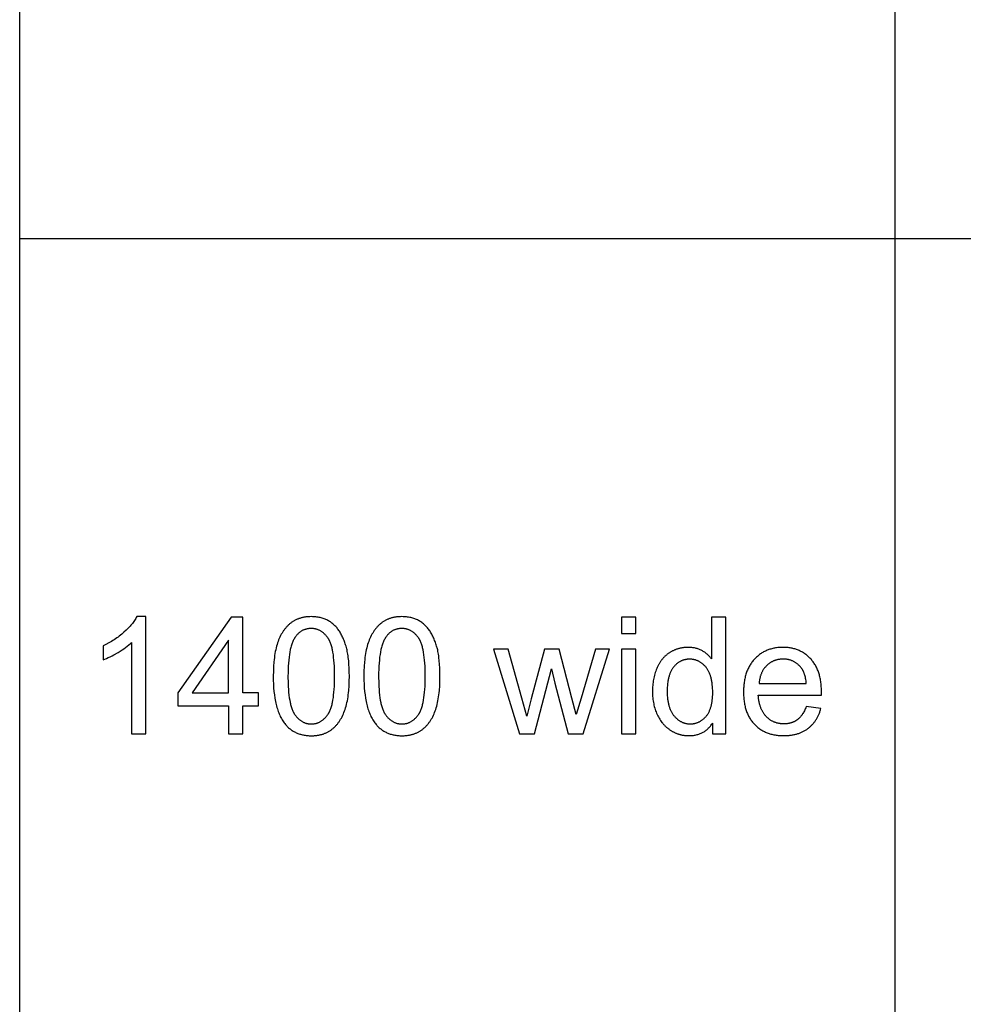
# Model space of a CAD drawing. Units: millimetres. Extents: x 0 to 59700, y 0 to 25500.
# Drawn here: x 0 to 3234, y 9375 to 12750 of the extents above; entities that cross this region are included whole.
import ezdxf

# ---------------------------------------------------------------- set-up
doc = ezdxf.new("R2010")
doc.units = ezdxf.units.MM
doc.header["$MEASUREMENT"] = 0
doc.layers.add('- TAB', color=4, linetype='Continuous', true_color=0x00ffff)
doc.layers.add('- TITLES', color=7, linetype='Continuous', true_color=0x7fffbf)

msp = doc.modelspace()

# ---------------------------------------------------------------- linework, layer by layer
at = {"layer": '- TAB'}
for points in [[(0, 6000), (0, 25500)], [(3000, 0), (3000, 24000)], [(0, 12000), (3000, 12000), (21900, 12000), (34500, 12000), (59700, 12000)]]:
    msp.add_lwpolyline(points, dxfattribs=at)
at = {"layer": '- TITLES'}
for points in [[(401.1, 10703.8), (399.4, 10700.5), (397.6, 10697.3), (395.6, 10694), (393.5, 10690.7), (391.3, 10687.4), (388.9, 10684.1), (386.4, 10680.8), (383.7, 10677.5), (381, 10674.1), (378, 10670.8), (374.9, 10667.4), (371.7, 10664), (368.4, 10660.6), (364.9, 10657.2), (357.4, 10650.3), (353.5, 10646.9), (349.6, 10643.6), (345.5, 10640.3), (341.4, 10637.1), (337.2, 10633.9), (332.9, 10630.8), (328.5, 10627.8), (324, 10624.8), (319.5, 10621.9), (314.9, 10619.1), (310.2, 10616.3), (305.4, 10613.6), (295.6, 10608.4), (285.5, 10603.4)], [(432.7, 10703.8), (401.1, 10703.8)], [(432.7, 10302.4), (432.7, 10703.8)], [(724.7, 10702.1), (542.3, 10443.1)], [(764.8, 10702.1), (724.7, 10702.1)], [(764.8, 10443.1), (764.8, 10702.1)], [(2111.5, 10702.1), (2062.4, 10702.1)], [(2062.4, 10702.1), (2062.4, 10645.7)], [(2111.5, 10645.7), (2111.5, 10702.1)], [(2419.6, 10702.1), (2370.8, 10702.1)], [(2370.8, 10702.1), (2370.8, 10558.7)], [(2419.6, 10302.4), (2419.6, 10702.1)], [(2062.4, 10645.7), (2111.5, 10645.7)], [(285.5, 10556), (291.3, 10558.2), (297.3, 10560.7), (303.5, 10563.5), (309.8, 10566.6), (316.4, 10569.9), (323.1, 10573.4), (337.1, 10581.3), (344.1, 10585.6), (350.8, 10589.8), (357.1, 10594), (363.1, 10598.3), (368.8, 10602.5), (374.1, 10606.7), (379, 10610.9), (381.4, 10613), (383.6, 10615.2)], [(285.5, 10603.4), (285.5, 10556)], [(383.6, 10615.2), (383.6, 10302.4)], [(715.7, 10623.3), (590.6, 10443.1)], [(715.7, 10443.1), (715.7, 10623.3)], [(2370.8, 10558.7), (2369.2, 10560.9), (2367.5, 10563), (2365.7, 10565.1), (2363.9, 10567.2), (2362, 10569.1), (2360.1, 10571.1), (2358.1, 10572.9), (2356.1, 10574.8), (2354, 10576.5), (2351.8, 10578.3), (2349.6, 10579.9), (2347.3, 10581.5), (2344.9, 10583.1), (2342.5, 10584.6), (2340.1, 10586.1), (2337.5, 10587.5), (2335, 10588.8), (2332.3, 10590.1), (2329.7, 10591.2), (2327, 10592.3), (2324.2, 10593.3), (2321.4, 10594.2), (2318.5, 10595), (2315.7, 10595.8), (2312.7, 10596.4), (2309.7, 10597), (2306.7, 10597.4), (2303.6, 10597.8), (2300.5, 10598.1), (2297.4, 10598.4), (2294.2, 10598.5), (2290.9, 10598.5), (2286.5, 10598.5), (2282.1, 10598.2), (2277.8, 10597.9), (2275.6, 10597.6), (2273.5, 10597.3), (2271.4, 10597), (2269.2, 10596.7), (2267.2, 10596.3), (2265.1, 10595.9), (2263, 10595.4), (2261, 10594.9), (2258.9, 10594.4), (2256.9, 10593.8), (2254.9, 10593.2), (2252.9, 10592.6), (2250.9, 10591.9), (2248.9, 10591.2), (2247, 10590.4), (2245, 10589.6), (2243.1, 10588.8), (2241.2, 10587.9), (2239.3, 10587), (2237.4, 10586.1), (2235.5, 10585.1), (2233.6, 10584.1), (2231.8, 10583.1), (2229.9, 10582), (2228.1, 10580.9), (2226.3, 10579.7), (2224.5, 10578.5), (2222.7, 10577.3), (2221, 10576), (2219.3, 10574.7), (2217.6, 10573.4), (2216, 10572.1), (2214.3, 10570.7), (2212.7, 10569.3), (2211.2, 10567.8), (2209.6, 10566.3), (2208.1, 10564.8), (2206.6, 10563.3), (2205.2, 10561.7), (2203.8, 10560.1), (2202.4, 10558.4), (2201, 10556.8), (2199.7, 10555.1), (2198.3, 10553.3), (2197.1, 10551.6), (2195.8, 10549.7), (2194.6, 10547.9), (2193.4, 10546), (2192.2, 10544.1), (2191.1, 10542.2), (2189.9, 10540.2), (2188.9, 10538.2), (2186.8, 10534.2), (2184.8, 10529.9), (2182.9, 10525.6), (2181.2, 10521.1), (2179.5, 10516.6), (2178, 10512.1), (2176.6, 10507.4), (2175.3, 10502.7), (2174.1, 10498), (2173.1, 10493.2), (2172.1, 10488.3), (2171.2, 10483.3), (2170.5, 10478.3), (2169.9, 10473.2), (2169.4, 10468.1), (2169, 10462.9), (2168.7, 10457.6), (2168.5, 10452.3), (2168.5, 10446.9), (2168.5, 10441.4), (2168.7, 10436), (2169, 10430.6), (2169.5, 10425.3), (2170, 10420.1), (2170.7, 10415), (2171.5, 10410), (2172.5, 10405), (2173.5, 10400.2), (2174.7, 10395.4), (2176, 10390.6), (2177.5, 10386), (2179, 10381.5), (2180.7, 10377), (2182.5, 10372.6), (2184.4, 10368.3), (2186.5, 10364), (2188.6, 10359.9), (2190.9, 10356), (2193.2, 10352.1), (2195.7, 10348.3), (2198.2, 10344.7), (2200.9, 10341.2), (2202.3, 10339.5), (2203.7, 10337.8), (2205.1, 10336.2), (2206.5, 10334.5), (2208, 10333), (2209.5, 10331.4), (2211, 10329.9), (2212.6, 10328.4), (2214.1, 10326.9), (2215.7, 10325.4), (2217.3, 10324), (2219, 10322.6), (2220.7, 10321.3), (2222.4, 10320), (2224.1, 10318.7), (2225.8, 10317.4), (2227.6, 10316.2), (2229.4, 10315), (2233.1, 10312.6), (2234.9, 10311.5), (2236.8, 10310.5), (2238.6, 10309.5), (2240.5, 10308.5), (2242.4, 10307.5), (2244.3, 10306.6), (2246.2, 10305.7), (2248.1, 10304.9), (2250, 10304.1), (2252, 10303.3), (2253.9, 10302.6), (2255.9, 10301.9), (2257.9, 10301.3), (2259.9, 10300.6), (2261.9, 10300.1), (2263.9, 10299.5), (2265.9, 10299), (2267.9, 10298.5), (2269.9, 10298.1), (2272, 10297.7), (2274.1, 10297.4), (2276.1, 10297.1), (2278.2, 10296.8), (2280.3, 10296.5), (2282.4, 10296.3), (2284.5, 10296.2), (2286.6, 10296), (2288.8, 10295.9), (2293.1, 10295.9), (2296.4, 10295.9), (2299.7, 10296), (2302.9, 10296.2), (2306, 10296.5), (2309.2, 10296.9), (2312.2, 10297.4), (2315.2, 10297.9), (2318.2, 10298.6), (2321.1, 10299.3), (2324, 10300.1), (2326.8, 10301), (2329.5, 10301.9), (2332.2, 10303), (2334.9, 10304.1), (2337.5, 10305.3), (2340.1, 10306.6), (2342.6, 10308), (2345, 10309.5), (2347.4, 10311.1), (2349.8, 10312.7), (2352.1, 10314.4), (2354.3, 10316.2), (2356.5, 10318.1), (2358.7, 10320.1), (2360.8, 10322.2), (2362.8, 10324.3), (2364.8, 10326.5), (2366.8, 10328.8), (2368.7, 10331.2), (2370.5, 10333.7), (2372.3, 10336.3), (2374.1, 10338.9)], [(2747.1, 10434.7), (2747.3, 10447.7), (2747.2, 10456.6), (2746.8, 10465.2), (2746.5, 10469.4), (2746.1, 10473.5), (2745.6, 10477.6), (2745, 10481.6), (2744.4, 10485.5), (2743.8, 10489.4), (2743, 10493.2), (2742.2, 10497), (2741.3, 10500.7), (2740.3, 10504.3), (2739.3, 10507.9), (2738.1, 10511.4), (2737, 10514.9), (2735.7, 10518.2), (2734.4, 10521.6), (2733, 10524.8), (2731.5, 10528), (2730, 10531.1), (2728.3, 10534.2), (2726.6, 10537.2), (2724.9, 10540.2), (2723, 10543), (2721.1, 10545.8), (2719.2, 10548.6), (2717.1, 10551.3), (2715, 10553.9), (2712.8, 10556.5), (2710.5, 10559), (2708.2, 10561.4), (2705.9, 10563.8), (2703.5, 10566.1), (2701, 10568.3), (2698.5, 10570.4), (2696, 10572.4), (2693.4, 10574.4), (2690.8, 10576.3), (2688.2, 10578.1), (2685.5, 10579.8), (2682.7, 10581.5), (2679.9, 10583.1), (2677.1, 10584.6), (2674.3, 10586), (2671.4, 10587.4), (2668.4, 10588.6), (2665.4, 10589.8), (2662.4, 10591), (2659.3, 10592), (2656.2, 10593), (2653.1, 10593.9), (2649.9, 10594.7), (2646.6, 10595.4), (2643.4, 10596.1), (2640, 10596.6), (2636.7, 10597.1), (2633.3, 10597.6), (2629.8, 10597.9), (2626.4, 10598.2), (2622.8, 10598.4), (2619.3, 10598.5), (2615.7, 10598.5), (2611.9, 10598.5), (2608.2, 10598.4), (2604.6, 10598.2), (2601, 10597.9), (2597.5, 10597.5), (2593.9, 10597.1), (2590.5, 10596.6), (2587.1, 10596), (2583.7, 10595.3), (2580.3, 10594.6), (2577.1, 10593.8), (2573.8, 10592.8), (2570.6, 10591.9), (2567.4, 10590.8), (2564.3, 10589.7), (2561.3, 10588.4), (2558.2, 10587.1), (2555.2, 10585.8), (2552.3, 10584.3), (2549.4, 10582.8), (2546.5, 10581.1), (2543.7, 10579.5), (2541, 10577.7), (2538.2, 10575.8), (2535.6, 10573.9), (2532.9, 10571.9), (2530.3, 10569.8), (2527.8, 10567.6), (2525.3, 10565.4), (2522.8, 10563.1), (2520.4, 10560.7), (2518, 10558.2), (2515.7, 10555.6), (2513.5, 10553), (2511.3, 10550.3), (2509.2, 10547.6), (2507.2, 10544.8), (2505.2, 10541.9), (2503.4, 10538.9), (2501.6, 10535.9), (2499.8, 10532.9), (2498.2, 10529.8), (2496.6, 10526.6), (2495.1, 10523.3), (2493.7, 10520), (2492.3, 10516.6), (2491, 10513.1), (2489.8, 10509.6), (2488.7, 10506.1), (2487.6, 10502.4), (2486.6, 10498.7), (2485.7, 10494.9), (2484.9, 10491.1), (2484.1, 10487.2), (2483.4, 10483.3), (2482.8, 10479.2), (2482.2, 10475.1), (2481.7, 10471), (2481.3, 10466.8), (2481, 10462.5), (2480.7, 10458.2), (2480.6, 10453.7), (2480.4, 10444.7), (2480.6, 10436), (2480.7, 10431.8), (2481, 10427.6), (2481.3, 10423.4), (2481.7, 10419.4), (2482.2, 10415.4), (2482.7, 10411.4), (2483.4, 10407.5), (2484, 10403.7), (2484.8, 10399.9), (2485.6, 10396.2), (2486.6, 10392.6), (2487.5, 10389), (2488.6, 10385.5), (2489.7, 10382), (2490.9, 10378.6), (2492.2, 10375.3), (2493.5, 10372), (2494.9, 10368.8), (2496.4, 10365.6), (2498, 10362.5), (2499.6, 10359.5), (2501.3, 10356.5), (2503.1, 10353.6), (2505, 10350.8), (2506.9, 10348), (2508.9, 10345.3), (2511, 10342.6), (2513.1, 10340), (2515.3, 10337.5), (2517.6, 10335), (2520, 10332.6), (2522.4, 10330.3), (2524.8, 10328), (2527.3, 10325.8), (2529.9, 10323.7), (2532.5, 10321.7), (2535.2, 10319.7), (2537.9, 10317.9), (2540.6, 10316.1), (2543.5, 10314.4), (2546.3, 10312.7), (2549.2, 10311.1), (2552.2, 10309.7), (2555.2, 10308.2), (2558.3, 10306.9), (2561.4, 10305.6), (2564.6, 10304.5), (2567.8, 10303.4), (2571.1, 10302.3), (2574.4, 10301.4), (2577.8, 10300.5), (2581.2, 10299.7), (2584.7, 10299), (2588.3, 10298.3), (2591.8, 10297.7), (2595.5, 10297.2), (2599.2, 10296.8), (2602.9, 10296.5), (2606.7, 10296.2), (2610.5, 10296), (2614.4, 10295.9), (2618.4, 10295.9), (2624.6, 10296), (2630.7, 10296.2), (2636.7, 10296.7), (2639.6, 10297), (2642.5, 10297.4), (2645.3, 10297.8), (2648.1, 10298.3), (2650.9, 10298.8), (2653.7, 10299.3), (2656.4, 10299.9), (2659.1, 10300.6), (2661.7, 10301.3), (2664.3, 10302), (2666.9, 10302.8), (2669.4, 10303.6), (2671.9, 10304.5), (2674.4, 10305.5), (2676.8, 10306.4), (2679.2, 10307.5), (2681.6, 10308.5), (2683.9, 10309.7), (2686.2, 10310.8), (2688.5, 10312.1), (2690.7, 10313.3), (2692.9, 10314.7), (2695, 10316), (2697.1, 10317.4), (2699.2, 10318.9), (2701.3, 10320.4), (2703.3, 10322), (2705.2, 10323.6), (2707.2, 10325.2), (2709.1, 10326.9), (2710.9, 10328.6), (2712.7, 10330.3), (2714.5, 10332.1), (2716.2, 10333.9), (2717.9, 10335.8), (2719.6, 10337.7), (2721.2, 10339.6), (2722.7, 10341.6), (2724.3, 10343.6), (2725.7, 10345.7), (2727.2, 10347.8), (2728.6, 10349.9), (2730, 10352.1), (2731.3, 10354.3), (2732.6, 10356.6), (2733.8, 10358.9), (2735, 10361.2), (2736.2, 10363.6), (2737.3, 10366), (2738.4, 10368.4), (2739.5, 10370.9), (2740.5, 10373.4), (2741.5, 10376), (2742.4, 10378.6), (2743.3, 10381.2), (2744.1, 10383.9), (2745.7, 10389.4)], [(1674.4, 10592), (1623.7, 10592)], [(1623.7, 10592), (1712.3, 10302.4)], [(1737.7, 10362.7), (1720.5, 10424.8), (1674.4, 10592)], [(1798.7, 10592), (1752.7, 10422.4)], [(1849.2, 10592), (1798.7, 10592)], [(1907, 10368.7), (1892.5, 10424), (1849.2, 10592)], [(1973.3, 10592), (1923.6, 10424.6), (1907, 10368.7)], [(1930.4, 10302.4), (2021, 10592)], [(2021, 10592), (1973.3, 10592)], [(2111.5, 10592), (2062.4, 10592)], [(2062.4, 10592), (2062.4, 10302.4)], [(2111.5, 10302.4), (2111.5, 10592)], [(2695.5, 10475), (2695.1, 10479.5), (2694.5, 10483.9), (2693.9, 10488.1), (2693.2, 10492.1), (2692.3, 10496.1), (2691.4, 10499.8), (2690.4, 10503.5), (2689.8, 10505.2), (2689.3, 10507), (2688.7, 10508.7), (2688.1, 10510.3), (2687.4, 10512), (2686.8, 10513.5), (2686.1, 10515.1), (2685.4, 10516.6), (2684.6, 10518.1), (2683.9, 10519.5), (2683.1, 10520.9), (2682.3, 10522.3), (2681.5, 10523.7), (2680.6, 10525), (2679.8, 10526.2), (2678.9, 10527.5), (2677.9, 10528.7), (2677, 10529.8), (2675.5, 10531.6), (2674, 10533.2), (2672.5, 10534.9), (2670.9, 10536.5), (2669.3, 10538), (2667.7, 10539.4), (2666.1, 10540.9), (2664.4, 10542.2), (2662.7, 10543.5), (2661, 10544.8), (2659.2, 10546), (2657.5, 10547.1), (2655.7, 10548.2), (2653.8, 10549.2), (2652, 10550.2), (2650.1, 10551.1), (2648.2, 10551.9), (2646.2, 10552.7), (2644.3, 10553.5), (2642.3, 10554.2), (2640.2, 10554.8), (2638.2, 10555.4), (2636.1, 10555.9), (2634, 10556.4), (2631.9, 10556.8), (2629.7, 10557.2), (2627.5, 10557.5), (2625.3, 10557.7), (2623.1, 10557.9), (2620.8, 10558.1), (2618.5, 10558.1), (2616.2, 10558.2), (2614.1, 10558.1), (2612, 10558.1), (2610, 10558), (2607.9, 10557.8), (2605.9, 10557.6), (2603.9, 10557.4), (2601.9, 10557.1), (2600, 10556.8), (2598, 10556.4), (2596.1, 10556), (2594.2, 10555.5), (2592.4, 10555), (2590.5, 10554.4), (2588.7, 10553.8), (2586.9, 10553.2), (2585.1, 10552.5), (2583.3, 10551.8), (2581.6, 10551), (2579.8, 10550.2), (2578.1, 10549.3), (2576.5, 10548.4), (2574.8, 10547.5), (2573.2, 10546.5), (2571.5, 10545.4), (2569.9, 10544.4), (2568.4, 10543.2), (2566.8, 10542.1), (2565.3, 10540.8), (2563.8, 10539.6), (2562.3, 10538.3), (2560.8, 10536.9), (2559.3, 10535.5), (2557.9, 10534.1), (2556.5, 10532.6), (2555.2, 10531.2), (2553.9, 10529.6), (2552.6, 10528.1), (2551.4, 10526.5), (2550.3, 10524.9), (2549.1, 10523.3), (2548, 10521.6), (2547, 10519.9), (2545.9, 10518.2), (2545, 10516.4), (2544, 10514.6), (2543.1, 10512.8), (2542.3, 10511), (2541.5, 10509.1), (2540.7, 10507.2), (2539.9, 10505.2), (2539.2, 10503.3), (2538.6, 10501.3), (2538, 10499.3), (2537.4, 10497.2), (2536.9, 10495.1), (2536.4, 10493), (2535.9, 10490.9), (2535.5, 10488.7), (2535.1, 10486.5), (2534.8, 10484.2), (2534.5, 10482), (2534.2, 10479.7), (2534, 10477.4), (2533.9, 10475)], [(1763.6, 10302.4), (1822.2, 10525.2)], [(1822.2, 10525.2), (1833.4, 10475.8)], [(1833.4, 10475.8), (1879.5, 10302.4)], [(2533.9, 10475), (2695.5, 10475)], [(542.3, 10443.1), (542.3, 10398.1)], [(590.6, 10443.1), (715.7, 10443.1)], [(818.8, 10443.1), (764.8, 10443.1)], [(818.8, 10398.1), (818.8, 10443.1)], [(2695, 10395.7), (2693.6, 10391.8), (2692.1, 10388.2), (2690.5, 10384.6), (2688.9, 10381.2), (2687.2, 10377.9), (2685.5, 10374.7), (2683.7, 10371.7), (2682.8, 10370.2), (2681.8, 10368.8), (2680.9, 10367.4), (2679.9, 10366), (2678.9, 10364.7), (2677.9, 10363.4), (2676.9, 10362.1), (2675.9, 10360.9), (2674.8, 10359.7), (2673.8, 10358.5), (2672.7, 10357.4), (2671.6, 10356.3), (2670.5, 10355.2), (2669.4, 10354.2), (2668.2, 10353.2), (2667.1, 10352.2), (2665.9, 10351.3), (2664.7, 10350.4), (2663.5, 10349.5), (2662.3, 10348.7), (2661.1, 10347.9), (2659.8, 10347.1), (2658.6, 10346.3), (2657.3, 10345.6), (2656, 10344.9), (2654.7, 10344.2), (2653.4, 10343.5), (2652, 10342.9), (2650.7, 10342.3), (2649.3, 10341.8), (2647.9, 10341.2), (2646.5, 10340.7), (2645.1, 10340.2), (2643.7, 10339.8), (2642.2, 10339.3), (2640.8, 10338.9), (2639.3, 10338.6), (2637.8, 10338.2), (2636.3, 10337.9), (2634.7, 10337.6), (2633.2, 10337.3), (2631.7, 10337.1), (2630.1, 10336.9), (2628.5, 10336.7), (2626.9, 10336.6), (2625.3, 10336.4), (2622, 10336.3), (2618.7, 10336.2), (2616.4, 10336.2), (2614.2, 10336.3), (2612, 10336.4), (2609.8, 10336.6), (2607.6, 10336.8), (2605.5, 10337.1), (2603.4, 10337.4), (2601.3, 10337.8), (2599.2, 10338.2), (2597.2, 10338.7), (2595.1, 10339.2), (2593.1, 10339.8), (2591.2, 10340.4), (2589.2, 10341.1), (2587.3, 10341.8), (2585.4, 10342.6), (2583.5, 10343.4), (2581.6, 10344.2), (2579.8, 10345.2), (2578, 10346.1), (2576.2, 10347.1), (2574.5, 10348.2), (2572.7, 10349.3), (2571, 10350.5), (2569.3, 10351.7), (2567.6, 10353), (2566, 10354.3), (2564.4, 10355.6), (2562.8, 10357), (2561.2, 10358.5), (2559.6, 10360), (2558.1, 10361.6), (2556.6, 10363.2), (2555.2, 10364.8), (2553.8, 10366.5), (2552.4, 10368.3), (2551.1, 10370), (2549.8, 10371.9), (2548.5, 10373.7), (2547.3, 10375.7), (2546.2, 10377.6), (2545.1, 10379.6), (2544, 10381.7), (2542.9, 10383.7), (2542, 10385.9), (2541, 10388), (2540.1, 10390.3), (2539.2, 10392.5), (2538.4, 10394.8), (2537.6, 10397.2), (2536.9, 10399.6), (2536.2, 10402), (2535.5, 10404.5), (2534.9, 10407), (2534.4, 10409.6), (2533.8, 10412.2), (2533.3, 10414.8), (2532.9, 10417.5), (2532.1, 10423.1), (2531.6, 10428.8), (2531.1, 10434.7)], [(2531.1, 10434.7), (2747.1, 10434.7)], [(542.3, 10398.1), (715.7, 10398.1)], [(715.7, 10398.1), (715.7, 10302.4)], [(764.8, 10302.4), (764.8, 10398.1)], [(764.8, 10398.1), (818.8, 10398.1)], [(1752.7, 10422.4), (1737.7, 10362.7)], [(2745.7, 10389.4), (2695, 10395.7)], [(2374.1, 10338.9), (2374.1, 10302.4)], [(383.6, 10302.4), (432.7, 10302.4)], [(715.7, 10302.4), (764.8, 10302.4)], [(1712.3, 10302.4), (1763.6, 10302.4)], [(1879.5, 10302.4), (1930.4, 10302.4)], [(2062.4, 10302.4), (2111.5, 10302.4)], [(2374.1, 10302.4), (2419.6, 10302.4)]]:
    msp.add_lwpolyline(points, dxfattribs=at)
for points in [[(869, 10499.5), (869.1, 10485.7), (869.6, 10472.4), (870.3, 10459.5), (871.4, 10447.2), (872.8, 10435.3), (874.5, 10423.9), (875.5, 10418.4), (876.5, 10413), (877.6, 10407.8), (878.8, 10402.6), (880.1, 10397.6), (881.5, 10392.7), (882.9, 10387.9), (884.4, 10383.3), (886, 10378.8), (887.6, 10374.3), (889.4, 10370.1), (891.2, 10365.9), (893.1, 10361.9), (895.1, 10358), (897.1, 10354.2), (899.2, 10350.5), (901.4, 10346.9), (903.7, 10343.5), (906.1, 10340.2), (908.5, 10337), (910.6, 10334.5), (912.7, 10332), (914.9, 10329.6), (917.1, 10327.3), (919.4, 10325.1), (921.7, 10323), (924.1, 10320.9), (926.5, 10318.9), (929, 10317), (931.5, 10315.2), (934.1, 10313.4), (936.7, 10311.8), (939.4, 10310.2), (942.1, 10308.7), (944.9, 10307.3), (947.7, 10306), (950.6, 10304.7), (953.5, 10303.5), (956.4, 10302.4), (959.4, 10301.4), (962.5, 10300.5), (965.6, 10299.6), (968.7, 10298.9), (971.9, 10298.2), (975.2, 10297.6), (978.5, 10297.1), (981.8, 10296.6), (985.2, 10296.2), (988.7, 10296), (992.2, 10295.8), (995.7, 10295.6), (999.3, 10295.6), (1004.7, 10295.7), (1007.4, 10295.8), (1010, 10296), (1012.6, 10296.2), (1015.2, 10296.4), (1017.8, 10296.7), (1020.3, 10297.1), (1022.8, 10297.5), (1025.3, 10297.9), (1027.7, 10298.4), (1030.1, 10298.9), (1032.5, 10299.5), (1034.8, 10300.1), (1037.1, 10300.8), (1039.4, 10301.5), (1041.7, 10302.2), (1043.9, 10303.1), (1046.1, 10303.9), (1048.3, 10304.8), (1050.4, 10305.8), (1052.5, 10306.7), (1054.6, 10307.8), (1056.6, 10308.9), (1058.6, 10310), (1060.6, 10311.2), (1062.6, 10312.4), (1064.5, 10313.7), (1066.4, 10315), (1068.3, 10316.3), (1070.1, 10317.7), (1072, 10319.2), (1073.7, 10320.7), (1075.5, 10322.2), (1077.2, 10323.8), (1078.9, 10325.4), (1080.6, 10327), (1082.2, 10328.7), (1083.9, 10330.4), (1085.4, 10332.2), (1087, 10334), (1088.5, 10335.8), (1090, 10337.7), (1091.5, 10339.6), (1093, 10341.6), (1094.4, 10343.6), (1095.8, 10345.6), (1097.1, 10347.7), (1098.5, 10349.8), (1099.8, 10351.9), (1102.3, 10356.3), (1104.7, 10360.9), (1107.1, 10365.6), (1109.3, 10370.5), (1111.3, 10375.5), (1113.3, 10380.7), (1115.2, 10386), (1116.9, 10391.5), (1118.6, 10397.2), (1120.1, 10403.1), (1121.5, 10409.3), (1122.8, 10415.6), (1124, 10422.2), (1125.1, 10429), (1126, 10436), (1126.9, 10443.2), (1127.6, 10450.6), (1128.7, 10466.1), (1129.4, 10482.4), (1129.6, 10499.5), (1129.5, 10514), (1129.1, 10527.7), (1128.4, 10540.7), (1127.4, 10552.9), (1126.1, 10564.3), (1125.4, 10569.7), (1124.6, 10575), (1123.7, 10580), (1122.7, 10584.9), (1121.7, 10589.6), (1120.6, 10594), (1118.3, 10602.6), (1117, 10606.8), (1115.7, 10610.9), (1114.3, 10614.9), (1112.9, 10618.8), (1111.4, 10622.6), (1109.9, 10626.4), (1108.3, 10630.1), (1106.7, 10633.7), (1105, 10637.2), (1103.3, 10640.6), (1101.5, 10643.9), (1099.7, 10647.2), (1097.8, 10650.4), (1095.8, 10653.5), (1093.8, 10656.5), (1091.7, 10659.4), (1089.6, 10662.2), (1087.4, 10665), (1085.1, 10667.6), (1082.8, 10670.2), (1080.4, 10672.6), (1077.9, 10675), (1075.3, 10677.3), (1072.7, 10679.5), (1070.1, 10681.6), (1067.3, 10683.6), (1064.5, 10685.6), (1061.7, 10687.4), (1058.7, 10689.2), (1055.7, 10690.8), (1052.7, 10692.4), (1049.5, 10693.9), (1046.4, 10695.2), (1043.1, 10696.5), (1039.8, 10697.7), (1036.4, 10698.7), (1033, 10699.7), (1029.5, 10700.5), (1025.9, 10701.3), (1022.3, 10702), (1018.6, 10702.5), (1014.9, 10703), (1011.1, 10703.3), (1007.2, 10703.6), (1003.3, 10703.7), (999.3, 10703.8), (993.9, 10703.7), (991.2, 10703.6), (988.6, 10703.4), (986, 10703.2), (983.5, 10702.9), (980.9, 10702.7), (978.4, 10702.3), (975.9, 10701.9), (973.5, 10701.5), (971.1, 10701), (968.7, 10700.5), (966.3, 10699.9), (964, 10699.3), (961.7, 10698.6), (959.4, 10697.9), (957.1, 10697.2), (954.9, 10696.4), (952.7, 10695.5), (950.6, 10694.6), (948.4, 10693.7), (946.3, 10692.7), (944.3, 10691.7), (942.2, 10690.6), (940.2, 10689.5), (938.2, 10688.3), (936.3, 10687.1), (934.3, 10685.8), (932.4, 10684.5), (930.6, 10683.2), (928.7, 10681.8), (926.9, 10680.3), (925.1, 10678.8), (923.4, 10677.3), (921.6, 10675.8), (919.9, 10674.2), (918.3, 10672.5), (916.6, 10670.8), (915, 10669.1), (913.4, 10667.4), (911.8, 10665.6), (910.3, 10663.7), (908.8, 10661.9), (907.3, 10660), (905.9, 10658), (904.4, 10656), (903, 10654), (901.7, 10651.9), (900.3, 10649.8), (899, 10647.7), (896.5, 10643.3), (894, 10638.7), (891.7, 10634), (889.5, 10629.2), (887.4, 10624.2), (885.4, 10619), (883.5, 10613.7), (881.8, 10608.1), (880.1, 10602.4), (878.6, 10596.5), (877.2, 10590.3), (875.9, 10583.9), (874.7, 10577.4), (873.6, 10570.5), (872.6, 10563.5), (871.7, 10556.3), (871, 10548.8), (869.9, 10533.3), (869.2, 10516.8)], [(1179.5, 10499.5), (1179.7, 10485.7), (1180.1, 10472.4), (1180.9, 10459.5), (1182, 10447.2), (1183.4, 10435.3), (1185.1, 10423.9), (1186, 10418.4), (1187.1, 10413), (1188.2, 10407.8), (1189.4, 10402.6), (1190.7, 10397.6), (1192, 10392.7), (1193.5, 10387.9), (1195, 10383.3), (1196.6, 10378.8), (1198.2, 10374.3), (1199.9, 10370.1), (1201.8, 10365.9), (1203.7, 10361.9), (1205.6, 10358), (1207.7, 10354.2), (1209.8, 10350.5), (1212, 10346.9), (1214.3, 10343.5), (1216.6, 10340.2), (1219.1, 10337), (1221.1, 10334.5), (1223.3, 10332), (1225.5, 10329.6), (1227.7, 10327.3), (1230, 10325.1), (1232.3, 10323), (1234.7, 10320.9), (1237.1, 10318.9), (1239.6, 10317), (1242.1, 10315.2), (1244.7, 10313.4), (1247.3, 10311.8), (1250, 10310.2), (1252.7, 10308.7), (1255.4, 10307.3), (1258.3, 10306), (1261.1, 10304.7), (1264, 10303.5), (1267, 10302.4), (1270, 10301.4), (1273, 10300.5), (1276.2, 10299.6), (1279.3, 10298.9), (1282.5, 10298.2), (1285.8, 10297.6), (1289.1, 10297.1), (1292.4, 10296.6), (1295.8, 10296.2), (1299.2, 10296), (1302.7, 10295.8), (1306.3, 10295.6), (1309.9, 10295.6), (1315.3, 10295.7), (1318, 10295.8), (1320.6, 10296), (1323.2, 10296.2), (1325.8, 10296.4), (1328.3, 10296.7), (1330.9, 10297.1), (1333.4, 10297.5), (1335.8, 10297.9), (1338.2, 10298.4), (1340.7, 10298.9), (1343, 10299.5), (1345.4, 10300.1), (1347.7, 10300.8), (1350, 10301.5), (1352.2, 10302.2), (1354.5, 10303.1), (1356.7, 10303.9), (1358.8, 10304.8), (1361, 10305.8), (1363.1, 10306.7), (1365.1, 10307.8), (1367.2, 10308.9), (1369.2, 10310), (1371.2, 10311.2), (1373.2, 10312.4), (1375.1, 10313.7), (1377, 10315), (1378.9, 10316.3), (1380.7, 10317.7), (1382.5, 10319.2), (1384.3, 10320.7), (1386.1, 10322.2), (1387.8, 10323.8), (1389.5, 10325.4), (1391.2, 10327), (1392.8, 10328.7), (1394.4, 10330.4), (1396, 10332.2), (1397.6, 10334), (1399.1, 10335.8), (1400.6, 10337.7), (1402.1, 10339.6), (1403.5, 10341.6), (1405, 10343.6), (1406.3, 10345.6), (1407.7, 10347.7), (1409, 10349.8), (1410.4, 10351.9), (1412.9, 10356.3), (1415.3, 10360.9), (1417.6, 10365.6), (1419.8, 10370.5), (1421.9, 10375.5), (1423.9, 10380.7), (1425.7, 10386), (1427.5, 10391.5), (1429.1, 10397.2), (1430.7, 10403.1), (1432.1, 10409.3), (1433.4, 10415.6), (1434.5, 10422.2), (1435.6, 10429), (1436.6, 10436), (1437.4, 10443.2), (1438.2, 10450.6), (1439.3, 10466.1), (1440, 10482.4), (1440.2, 10499.5), (1440.1, 10514), (1439.6, 10527.7), (1438.9, 10540.7), (1437.9, 10552.9), (1436.7, 10564.3), (1435.9, 10569.7), (1435.1, 10575), (1434.3, 10580), (1433.3, 10584.9), (1432.3, 10589.6), (1431.2, 10594), (1428.8, 10602.6), (1427.6, 10606.8), (1426.3, 10610.9), (1424.9, 10614.9), (1423.5, 10618.8), (1422, 10622.6), (1420.5, 10626.4), (1418.9, 10630.1), (1417.3, 10633.7), (1415.6, 10637.2), (1413.9, 10640.6), (1412.1, 10643.9), (1410.2, 10647.2), (1408.3, 10650.4), (1406.4, 10653.5), (1404.4, 10656.5), (1402.3, 10659.4), (1400.2, 10662.2), (1397.9, 10665), (1395.7, 10667.6), (1393.3, 10670.2), (1390.9, 10672.6), (1388.5, 10675), (1385.9, 10677.3), (1383.3, 10679.5), (1380.6, 10681.6), (1377.9, 10683.6), (1375.1, 10685.6), (1372.2, 10687.4), (1369.3, 10689.2), (1366.3, 10690.8), (1363.2, 10692.4), (1360.1, 10693.9), (1356.9, 10695.2), (1353.7, 10696.5), (1350.4, 10697.7), (1347, 10698.7), (1343.6, 10699.7), (1340.1, 10700.5), (1336.5, 10701.3), (1332.9, 10702), (1329.2, 10702.5), (1325.5, 10703), (1321.6, 10703.3), (1317.8, 10703.6), (1313.8, 10703.7), (1309.9, 10703.8), (1304.5, 10703.7), (1301.8, 10703.6), (1299.2, 10703.4), (1296.6, 10703.2), (1294, 10702.9), (1291.5, 10702.7), (1289, 10702.3), (1286.5, 10701.9), (1284, 10701.5), (1281.6, 10701), (1279.2, 10700.5), (1276.9, 10699.9), (1274.5, 10699.3), (1272.2, 10698.6), (1269.9, 10697.9), (1267.7, 10697.2), (1265.5, 10696.4), (1263.3, 10695.5), (1261.1, 10694.6), (1259, 10693.7), (1256.9, 10692.7), (1254.8, 10691.7), (1252.8, 10690.6), (1250.8, 10689.5), (1248.8, 10688.3), (1246.8, 10687.1), (1244.9, 10685.8), (1243, 10684.5), (1241.1, 10683.2), (1239.3, 10681.8), (1237.5, 10680.3), (1235.7, 10678.8), (1233.9, 10677.3), (1232.2, 10675.8), (1230.5, 10674.2), (1228.8, 10672.5), (1227.2, 10670.8), (1225.6, 10669.1), (1224, 10667.4), (1222.4, 10665.6), (1220.9, 10663.7), (1219.4, 10661.9), (1217.9, 10660), (1216.4, 10658), (1215, 10656), (1213.6, 10654), (1212.2, 10651.9), (1210.9, 10649.8), (1209.6, 10647.7), (1207, 10643.3), (1204.6, 10638.7), (1202.3, 10634), (1200.1, 10629.2), (1198, 10624.2), (1196, 10619), (1194.1, 10613.7), (1192.3, 10608.1), (1190.7, 10602.4), (1189.2, 10596.5), (1187.7, 10590.3), (1186.4, 10583.9), (1185.2, 10577.4), (1184.1, 10570.5), (1183.2, 10563.5), (1182.3, 10556.3), (1181.6, 10548.8), (1180.4, 10533.3), (1179.8, 10516.8)], [(919.4, 10499.5), (919.8, 10476), (920.2, 10464.9), (920.8, 10454.4), (921.7, 10444.5), (922.6, 10435), (923.8, 10426), (925.2, 10417.6), (926.7, 10409.6), (927.5, 10405.9), (928.4, 10402.2), (929.3, 10398.7), (930.3, 10395.3), (931.3, 10392.1), (932.4, 10388.9), (933.5, 10385.9), (934.6, 10383.1), (935.8, 10380.3), (937, 10377.7), (937.7, 10376.4), (938.3, 10375.2), (939, 10374), (939.7, 10372.9), (940.3, 10371.7), (941, 10370.6), (941.7, 10369.6), (942.4, 10368.5), (943.9, 10366.5), (945.4, 10364.6), (946.9, 10362.7), (948.4, 10360.9), (949.9, 10359.1), (951.5, 10357.5), (953, 10355.8), (954.6, 10354.3), (956.3, 10352.8), (957.9, 10351.3), (959.6, 10350), (961.2, 10348.7), (962.9, 10347.4), (964.7, 10346.3), (966.4, 10345.1), (968.2, 10344.1), (970, 10343.1), (971.8, 10342.2), (973.6, 10341.3), (975.4, 10340.5), (977.3, 10339.8), (979.2, 10339.1), (981.1, 10338.5), (983.1, 10338), (985, 10337.5), (987, 10337.1), (989, 10336.7), (991, 10336.5), (993, 10336.2), (995.1, 10336.1), (997.2, 10336), (999.3, 10335.9), (1001.4, 10336), (1003.5, 10336.1), (1005.5, 10336.2), (1007.6, 10336.5), (1009.6, 10336.7), (1011.6, 10337.1), (1013.6, 10337.5), (1015.5, 10338), (1017.5, 10338.5), (1019.4, 10339.1), (1021.3, 10339.8), (1023.1, 10340.5), (1025, 10341.3), (1026.8, 10342.2), (1028.6, 10343.1), (1030.4, 10344.1), (1032.2, 10345.2), (1033.9, 10346.3), (1035.6, 10347.5), (1037.3, 10348.7), (1039, 10350), (1040.7, 10351.4), (1042.3, 10352.9), (1043.9, 10354.4), (1045.5, 10355.9), (1047.1, 10357.5), (1048.7, 10359.2), (1050.2, 10361), (1051.7, 10362.8), (1053.2, 10364.7), (1054.7, 10366.7), (1056.1, 10368.7), (1056.9, 10369.7), (1057.6, 10370.8), (1058.3, 10371.9), (1058.9, 10373), (1059.6, 10374.2), (1060.3, 10375.4), (1060.9, 10376.6), (1061.5, 10377.9), (1062.8, 10380.5), (1064, 10383.2), (1065.1, 10386.1), (1066.2, 10389.1), (1067.3, 10392.2), (1068.3, 10395.5), (1069.3, 10398.9), (1070.2, 10402.4), (1071.1, 10406.1), (1071.9, 10409.8), (1073.4, 10417.7), (1074.8, 10426.2), (1075.9, 10435.1), (1076.9, 10444.6), (1077.7, 10454.6), (1078.4, 10465), (1078.8, 10476), (1079.2, 10499.5), (1078.8, 10523.2), (1078.4, 10534.2), (1077.7, 10544.8), (1076.9, 10554.8), (1075.9, 10564.3), (1074.8, 10573.2), (1073.4, 10581.7), (1071.9, 10589.6), (1071.1, 10593.4), (1070.2, 10597), (1069.3, 10600.6), (1068.3, 10603.9), (1067.3, 10607.2), (1066.2, 10610.3), (1065.1, 10613.3), (1064, 10616.2), (1062.8, 10618.9), (1061.5, 10621.6), (1060.9, 10622.8), (1060.3, 10624), (1059.6, 10625.2), (1058.9, 10626.4), (1058.3, 10627.5), (1057.6, 10628.6), (1056.9, 10629.7), (1056.1, 10630.7), (1054.7, 10632.7), (1053.2, 10634.6), (1051.7, 10636.5), (1050.2, 10638.3), (1048.7, 10640), (1047.1, 10641.7), (1045.5, 10643.3), (1043.9, 10644.9), (1042.3, 10646.4), (1040.6, 10647.8), (1039, 10649.2), (1037.3, 10650.5), (1035.6, 10651.7), (1033.8, 10652.9), (1032.1, 10654), (1030.3, 10655), (1028.5, 10656), (1026.6, 10656.9), (1024.8, 10657.8), (1022.9, 10658.6), (1021, 10659.3), (1019.1, 10660), (1017.2, 10660.6), (1015.2, 10661.1), (1013.2, 10661.6), (1011.2, 10662), (1009.2, 10662.4), (1007.2, 10662.6), (1005.1, 10662.9), (1003, 10663), (1000.9, 10663.1), (998.7, 10663.1), (996.6, 10663.1), (994.6, 10663), (992.5, 10662.9), (990.5, 10662.7), (988.5, 10662.4), (986.5, 10662.1), (984.6, 10661.8), (982.7, 10661.4), (980.8, 10660.9), (978.9, 10660.3), (977.1, 10659.8), (975.3, 10659.1), (973.5, 10658.4), (971.8, 10657.7), (970, 10656.9), (968.3, 10656), (966.7, 10655.1), (965, 10654.1), (963.4, 10653.1), (961.8, 10652), (960.2, 10650.8), (958.7, 10649.6), (957.2, 10648.4), (955.7, 10647), (954.2, 10645.7), (952.8, 10644.2), (951.4, 10642.8), (950, 10641.2), (948.7, 10639.6), (947.3, 10638), (946, 10636.3), (944.8, 10634.5), (944, 10633.4), (943.2, 10632.2), (942.4, 10631), (941.7, 10629.7), (940.2, 10627.1), (938.8, 10624.4), (937.5, 10621.6), (936.1, 10618.6), (934.9, 10615.6), (933.7, 10612.4), (932.5, 10609.1), (931.4, 10605.6), (930.3, 10602.1), (929.3, 10598.4), (928.3, 10594.6), (927.4, 10590.7), (925.7, 10582.5), (924.3, 10573.8), (923, 10564.7), (921.9, 10555), (921, 10544.9), (920.3, 10534.3), (919.8, 10523.2), (919.5, 10511.6)], [(1230, 10499.5), (1230.3, 10476), (1230.8, 10464.9), (1231.4, 10454.4), (1232.2, 10444.5), (1233.2, 10435), (1234.4, 10426), (1235.7, 10417.6), (1237.3, 10409.6), (1238.1, 10405.9), (1239, 10402.2), (1239.9, 10398.7), (1240.9, 10395.3), (1241.9, 10392.1), (1242.9, 10388.9), (1244, 10385.9), (1245.2, 10383.1), (1246.4, 10380.3), (1247.6, 10377.7), (1248.2, 10376.4), (1248.9, 10375.2), (1249.5, 10374), (1250.2, 10372.9), (1250.9, 10371.7), (1251.6, 10370.6), (1252.3, 10369.6), (1253, 10368.5), (1254.5, 10366.5), (1255.9, 10364.6), (1257.4, 10362.7), (1258.9, 10360.9), (1260.5, 10359.1), (1262, 10357.5), (1263.6, 10355.8), (1265.2, 10354.3), (1266.8, 10352.8), (1268.5, 10351.3), (1270.1, 10350), (1271.8, 10348.7), (1273.5, 10347.4), (1275.2, 10346.3), (1277, 10345.1), (1278.7, 10344.1), (1280.5, 10343.1), (1282.3, 10342.2), (1284.2, 10341.3), (1286, 10340.5), (1287.9, 10339.8), (1289.8, 10339.1), (1291.7, 10338.5), (1293.6, 10338), (1295.6, 10337.5), (1297.6, 10337.1), (1299.6, 10336.7), (1301.6, 10336.5), (1303.6, 10336.2), (1305.7, 10336.1), (1307.8, 10336), (1309.9, 10335.9), (1312, 10336), (1314, 10336.1), (1316.1, 10336.2), (1318.1, 10336.5), (1320.2, 10336.7), (1322.2, 10337.1), (1324.1, 10337.5), (1326.1, 10338), (1328, 10338.5), (1329.9, 10339.1), (1331.8, 10339.8), (1333.7, 10340.5), (1335.6, 10341.3), (1337.4, 10342.2), (1339.2, 10343.1), (1341, 10344.1), (1342.7, 10345.2), (1344.5, 10346.3), (1346.2, 10347.5), (1347.9, 10348.7), (1349.6, 10350), (1351.3, 10351.4), (1352.9, 10352.9), (1354.5, 10354.4), (1356.1, 10355.9), (1357.7, 10357.5), (1359.2, 10359.2), (1360.8, 10361), (1362.3, 10362.8), (1363.8, 10364.7), (1365.3, 10366.7), (1366.7, 10368.7), (1367.4, 10369.7), (1368.1, 10370.8), (1368.8, 10371.9), (1369.5, 10373), (1370.2, 10374.2), (1370.8, 10375.4), (1371.5, 10376.6), (1372.1, 10377.9), (1373.3, 10380.5), (1374.5, 10383.2), (1375.7, 10386.1), (1376.8, 10389.1), (1377.8, 10392.2), (1378.9, 10395.5), (1379.8, 10398.9), (1380.7, 10402.4), (1381.6, 10406.1), (1382.5, 10409.8), (1384, 10417.7), (1385.3, 10426.2), (1386.5, 10435.1), (1387.5, 10444.6), (1388.3, 10454.6), (1388.9, 10465), (1389.4, 10476), (1389.7, 10499.5), (1389.4, 10523.2), (1388.9, 10534.2), (1388.3, 10544.8), (1387.5, 10554.8), (1386.5, 10564.3), (1385.3, 10573.2), (1384, 10581.7), (1382.5, 10589.6), (1381.6, 10593.4), (1380.7, 10597), (1379.8, 10600.6), (1378.9, 10603.9), (1377.8, 10607.2), (1376.8, 10610.3), (1375.7, 10613.3), (1374.5, 10616.2), (1373.3, 10618.9), (1372.1, 10621.6), (1371.5, 10622.8), (1370.8, 10624), (1370.2, 10625.2), (1369.5, 10626.4), (1368.8, 10627.5), (1368.1, 10628.6), (1367.4, 10629.7), (1366.7, 10630.7), (1365.3, 10632.7), (1363.8, 10634.6), (1362.3, 10636.5), (1360.8, 10638.3), (1359.2, 10640), (1357.7, 10641.7), (1356.1, 10643.3), (1354.5, 10644.9), (1352.9, 10646.4), (1351.2, 10647.8), (1349.5, 10649.2), (1347.8, 10650.5), (1346.1, 10651.7), (1344.4, 10652.9), (1342.6, 10654), (1340.8, 10655), (1339, 10656), (1337.2, 10656.9), (1335.4, 10657.8), (1333.5, 10658.6), (1331.6, 10659.3), (1329.7, 10660), (1327.7, 10660.6), (1325.8, 10661.1), (1323.8, 10661.6), (1321.8, 10662), (1319.8, 10662.4), (1317.7, 10662.6), (1315.7, 10662.9), (1313.6, 10663), (1311.4, 10663.1), (1309.3, 10663.1), (1307.2, 10663.1), (1305.1, 10663), (1303.1, 10662.9), (1301.1, 10662.7), (1299.1, 10662.4), (1297.1, 10662.1), (1295.2, 10661.8), (1293.3, 10661.4), (1291.4, 10660.9), (1289.5, 10660.3), (1287.7, 10659.8), (1285.9, 10659.1), (1284.1, 10658.4), (1282.3, 10657.7), (1280.6, 10656.9), (1278.9, 10656), (1277.2, 10655.1), (1275.6, 10654.1), (1274, 10653.1), (1272.4, 10652), (1270.8, 10650.8), (1269.3, 10649.6), (1267.8, 10648.4), (1266.3, 10647), (1264.8, 10645.7), (1263.4, 10644.2), (1262, 10642.8), (1260.6, 10641.2), (1259.2, 10639.6), (1257.9, 10638), (1256.6, 10636.3), (1255.3, 10634.5), (1254.5, 10633.4), (1253.8, 10632.2), (1253, 10631), (1252.3, 10629.7), (1250.8, 10627.1), (1249.4, 10624.4), (1248, 10621.6), (1246.7, 10618.6), (1245.4, 10615.6), (1244.2, 10612.4), (1243.1, 10609.1), (1242, 10605.6), (1240.9, 10602.1), (1239.9, 10598.4), (1238.9, 10594.6), (1238, 10590.7), (1236.3, 10582.5), (1234.8, 10573.8), (1233.5, 10564.7), (1232.4, 10555), (1231.6, 10544.9), (1230.9, 10534.3), (1230.4, 10523.2), (1230.1, 10511.6)], [(2218.9, 10446.9), (2219, 10440.1), (2219.3, 10433.5), (2219.7, 10427.1), (2220.4, 10420.9), (2220.8, 10417.9), (2221.2, 10414.9), (2221.7, 10412), (2222.2, 10409.2), (2222.8, 10406.4), (2223.4, 10403.6), (2224.1, 10400.9), (2224.8, 10398.3), (2225.5, 10395.7), (2226.3, 10393.2), (2227.2, 10390.8), (2228.1, 10388.4), (2229, 10386), (2230, 10383.7), (2231, 10381.5), (2232.1, 10379.3), (2233.2, 10377.2), (2234.4, 10375.1), (2235.6, 10373.1), (2236.9, 10371.1), (2238.2, 10369.2), (2239.5, 10367.3), (2240.9, 10365.5), (2242.4, 10363.8), (2243.8, 10362.1), (2245.3, 10360.4), (2246.8, 10358.8), (2248.4, 10357.3), (2249.9, 10355.8), (2251.5, 10354.4), (2253, 10353), (2254.6, 10351.7), (2256.2, 10350.4), (2257.9, 10349.2), (2259.5, 10348.1), (2261.1, 10347), (2262.8, 10345.9), (2264.5, 10344.9), (2266.2, 10344), (2267.9, 10343.1), (2269.7, 10342.3), (2271.4, 10341.5), (2273.2, 10340.8), (2275, 10340.1), (2276.8, 10339.5), (2278.6, 10338.9), (2280.4, 10338.4), (2282.3, 10337.9), (2284.2, 10337.5), (2286.1, 10337.2), (2288, 10336.9), (2289.9, 10336.7), (2291.8, 10336.5), (2293.8, 10336.3), (2295.7, 10336.2), (2297.7, 10336.2), (2299.7, 10336.2), (2301.7, 10336.3), (2303.7, 10336.5), (2305.6, 10336.6), (2307.5, 10336.9), (2309.4, 10337.1), (2311.3, 10337.5), (2313.2, 10337.9), (2315.1, 10338.3), (2316.9, 10338.8), (2318.7, 10339.3), (2320.5, 10339.9), (2322.3, 10340.6), (2324, 10341.3), (2325.8, 10342), (2327.5, 10342.8), (2329.2, 10343.6), (2330.9, 10344.5), (2332.5, 10345.5), (2334.2, 10346.5), (2335.8, 10347.6), (2337.4, 10348.7), (2339, 10349.8), (2340.5, 10351), (2342.1, 10352.3), (2343.6, 10353.6), (2345.1, 10355), (2346.6, 10356.4), (2348.1, 10357.8), (2349.5, 10359.3), (2351, 10360.9), (2352.4, 10362.5), (2353.8, 10364.2), (2355.1, 10365.9), (2356.4, 10367.7), (2357.7, 10369.5), (2358.9, 10371.4), (2360, 10373.4), (2361.2, 10375.4), (2362.2, 10377.4), (2363.3, 10379.5), (2364.3, 10381.7), (2365.2, 10383.9), (2366.1, 10386.2), (2367, 10388.5), (2367.8, 10390.9), (2368.5, 10393.3), (2369.3, 10395.8), (2369.9, 10398.3), (2370.6, 10400.9), (2371.2, 10403.5), (2371.7, 10406.2), (2372.2, 10409), (2372.7, 10411.8), (2373.5, 10417.6), (2374.1, 10423.6), (2374.5, 10429.8), (2374.8, 10436.2), (2374.9, 10442.8), (2374.8, 10450.1), (2374.5, 10457.2), (2374.1, 10464), (2373.5, 10470.6), (2372.7, 10476.9), (2372.2, 10480), (2371.7, 10483), (2371.1, 10485.9), (2370.5, 10488.8), (2369.9, 10491.6), (2369.2, 10494.4), (2368.4, 10497.1), (2367.6, 10499.7), (2366.8, 10502.3), (2365.9, 10504.8), (2365, 10507.2), (2364.1, 10509.6), (2363.1, 10511.9), (2362, 10514.2), (2360.9, 10516.4), (2359.8, 10518.5), (2358.6, 10520.6), (2357.4, 10522.6), (2356.1, 10524.6), (2354.8, 10526.5), (2353.4, 10528.3), (2352, 10530.1), (2350.5, 10531.8), (2349.1, 10533.5), (2347.6, 10535.1), (2346.1, 10536.6), (2344.6, 10538.1), (2343, 10539.5), (2341.5, 10540.9), (2339.9, 10542.3), (2338.3, 10543.5), (2336.6, 10544.8), (2335, 10545.9), (2333.3, 10547), (2331.6, 10548.1), (2329.9, 10549.1), (2328.2, 10550), (2326.4, 10550.9), (2324.6, 10551.8), (2322.9, 10552.6), (2321, 10553.3), (2319.2, 10554), (2317.3, 10554.6), (2315.5, 10555.2), (2313.6, 10555.7), (2311.6, 10556.2), (2309.7, 10556.6), (2307.7, 10556.9), (2305.8, 10557.2), (2303.8, 10557.5), (2301.7, 10557.7), (2299.7, 10557.8), (2297.6, 10557.9), (2295.5, 10557.9), (2293.5, 10557.9), (2291.5, 10557.8), (2289.5, 10557.7), (2287.5, 10557.5), (2285.6, 10557.2), (2283.7, 10557), (2281.7, 10556.6), (2279.9, 10556.2), (2278, 10555.8), (2276.1, 10555.3), (2274.3, 10554.7), (2272.5, 10554.1), (2270.7, 10553.5), (2269, 10552.8), (2267.2, 10552), (2265.5, 10551.2), (2263.8, 10550.4), (2262.1, 10549.4), (2260.5, 10548.5), (2258.8, 10547.5), (2257.2, 10546.4), (2255.6, 10545.3), (2254.1, 10544.1), (2252.5, 10542.9), (2251, 10541.6), (2249.5, 10540.3), (2248, 10538.9), (2246.5, 10537.4), (2245.1, 10536), (2243.7, 10534.4), (2242.3, 10532.8), (2240.9, 10531.2), (2239.5, 10529.5), (2238.2, 10527.7), (2237, 10525.9), (2235.7, 10524), (2234.5, 10522.1), (2233.4, 10520.1), (2232.3, 10518), (2231.3, 10515.9), (2230.3, 10513.7), (2229.3, 10511.5), (2228.4, 10509.2), (2227.5, 10506.8), (2226.7, 10504.4), (2225.9, 10501.9), (2225.1, 10499.4), (2224.4, 10496.8), (2223.7, 10494.1), (2223.1, 10491.4), (2222.5, 10488.6), (2222, 10485.7), (2221.5, 10482.8), (2221.1, 10479.9), (2220.3, 10473.8), (2219.7, 10467.4), (2219.3, 10460.8), (2219, 10454)]]:
    msp.add_lwpolyline(points, close=True, dxfattribs=at)

doc.saveas('drawing.dxf')
